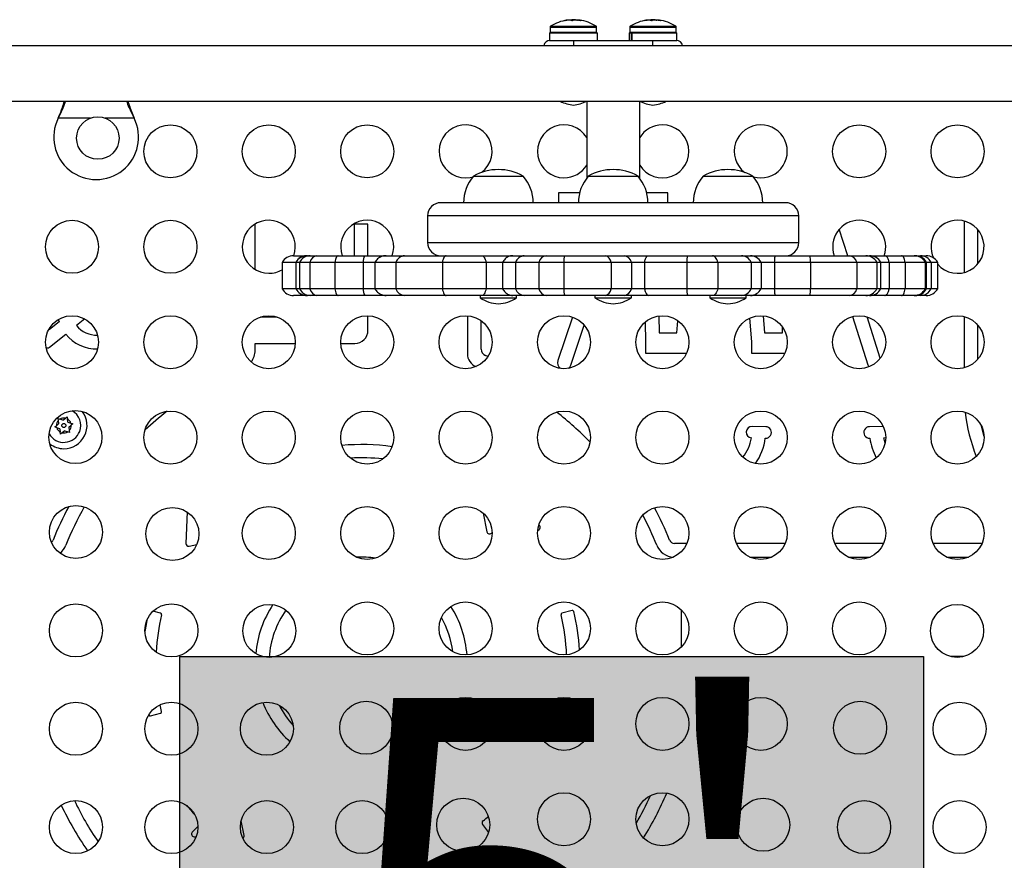
# Model space of a CAD drawing. Units: inches. Extents: x 209 to 736, y 126 to 656.
# Drawn here: x 480 to 499, y 401 to 417 of the extents above; entities that cross this region are included whole.
import ezdxf

# ---------------------------------------------------------------- set-up
doc = ezdxf.new("R2010")
doc.units = ezdxf.units.IN
doc.header["$MEASUREMENT"] = 0
doc.layers.add('CONTOUR', color=7, linetype='Continuous')
doc.layers.add('HAUTEUR-PLATE-FORME', color=7, linetype='Continuous')
doc.styles.add('DIM', font='romans.shx')

msp = doc.modelspace()

# ---------------------------------------------------------------- hatches: boundary and pattern name
at = {"layer": 'HAUTEUR-PLATE-FORME', "true_color": 0xfcfcfc}
msp.add_hatch(color=7, dxfattribs=at).paths.add_polyline_path([(483.48591, 404.63649), (497.51308, 404.63649), (497.51308, 392.88172), (483.48591, 392.88172)])

# ---------------------------------------------------------------- linework, layer by layer
at = {"layer": 'CONTOUR'}
for p, q in [((490.47269, 416.51216), (490.47269, 416.41598)), ((490.47269, 416.51216), (490.50572, 416.51216)), ((490.47994, 416.52535), (490.51243, 416.52535)), ((490.50572, 416.51216), (491.34769, 416.51216)), ((490.51243, 416.52535), (491.34044, 416.52535)), ((490.75336, 416.6333), (490.75336, 416.63188)), ((490.79738, 416.6384), (490.79738, 416.64236)), ((490.80063, 416.63881), (490.80063, 416.64354)), ((490.85998, 416.6391), (490.85998, 416.64236)), ((490.87113, 416.6494), (490.87113, 416.63502)), ((490.87113, 416.6494), (490.94925, 416.6494)), ((490.94925, 416.64259), (490.94925, 416.6494)), ((490.97279, 416.64236), (490.96935, 416.64159)), ((490.97279, 416.64127), (490.97279, 416.64236)), ((490.98517, 416.64236), (490.98517, 416.63998)), ((491.01975, 416.64354), (491.01975, 416.63532)), ((491.02093, 416.64236), (491.02093, 416.63513)), ((491.04844, 416.6319), (491.04844, 416.6333)), ((491.34769, 416.41598), (491.34769, 416.51216)), ((491.97269, 416.51216), (491.97269, 416.41598)), ((491.97269, 416.51216), (492.00572, 416.51216)), ((491.97994, 416.52535), (492.01243, 416.52535)), ((492.00572, 416.51216), (492.84769, 416.51216)), ((492.01243, 416.52535), (492.84044, 416.52535)), ((492.25336, 416.6333), (492.25336, 416.63188)), ((492.29738, 416.6384), (492.29738, 416.64236)), ((492.30063, 416.63881), (492.30063, 416.64354)), ((492.35998, 416.6391), (492.35998, 416.64236)), ((492.37113, 416.6494), (492.37113, 416.63502)), ((492.37113, 416.6494), (492.44925, 416.6494)), ((492.44925, 416.64259), (492.44925, 416.6494)), ((492.47279, 416.64236), (492.46935, 416.64159)), ((492.47279, 416.64127), (492.47279, 416.64236)), ((492.48517, 416.64236), (492.48517, 416.63998)), ((492.51975, 416.64354), (492.51975, 416.63532)), ((492.52093, 416.64236), (492.52093, 416.63513)), ((492.54844, 416.6319), (492.54844, 416.6333)), ((492.84769, 416.41598), (492.84769, 416.51216)), ((490.45884, 416.40035), (490.45884, 416.2601)), ((490.45884, 416.40035), (491.36154, 416.40035)), ((490.47269, 416.41598), (490.50572, 416.41598)), ((490.50572, 416.41598), (491.34769, 416.41598)), ((491.36154, 416.2601), (491.36154, 416.40035)), ((491.95884, 416.40035), (491.95884, 416.2601)), ((491.95884, 416.40035), (492.0058, 416.40035)), ((491.97269, 416.41598), (492.00572, 416.41598)), ((492.00572, 416.41598), (492.84769, 416.41598)), ((492.0058, 416.2601), (492.0058, 416.40035)), ((492.01411, 416.40035), (492.0058, 416.40035)), ((492.01411, 416.40035), (492.01411, 416.2601)), ((492.01411, 416.40035), (492.86154, 416.40035)), ((492.86154, 416.2601), (492.86154, 416.40035)), ((506.75394, 416.1601), (477.53008, 416.1601)), ((490.45884, 416.2601), (491.02114, 416.2601)), ((490.91019, 416.2601), (490.91019, 416.1601)), ((491.02114, 416.2601), (492.29924, 416.2601)), ((492.29924, 416.2601), (492.86154, 416.2601)), ((492.41019, 416.1601), (492.41019, 416.2601)), ((476.69482, 415.1101), (506.75394, 415.1101)), ((491.16019, 415.1101), (491.16019, 413.65917)), ((492.16019, 413.65917), (492.16019, 415.1101)), ((481.19451, 414.7926), (481.20699, 414.82256)), ((481.19451, 414.7926), (481.20699, 414.81657)), ((481.20699, 414.81657), (481.20699, 414.82256)), ((482.61338, 414.82256), (482.62586, 414.7926)), ((482.61338, 414.81657), (482.61338, 414.82256)), ((482.61338, 414.81657), (482.62586, 414.7926)), ((481.80566, 414.7926), (481.19451, 414.7926)), ((482.62586, 414.7926), (482.07722, 414.7926)), ((489.02638, 413.6976), (489.42329, 413.6976)), ((489.02638, 413.6976), (489.26075, 413.6976)), ((489.26075, 413.6976), (489.96388, 413.6976)), ((489.42329, 413.6976), (489.96388, 413.6976)), ((491.19144, 413.6976), (492.12894, 413.6976)), ((493.3565, 413.6976), (494.294, 413.6976)), ((490.62894, 413.3851), (490.62894, 413.1976)), ((491.02775, 413.3851), (490.62894, 413.3851)), ((492.63573, 413.3851), (492.29263, 413.3851)), ((492.69144, 413.3851), (492.63573, 413.3851)), ((492.69144, 413.1976), (492.69144, 413.3851)), ((494.91019, 413.1976), (488.41019, 413.1976)), ((484.91019, 411.93657), (484.91019, 412.79614)), ((487.03519, 412.79103), (486.77519, 412.79103)), ((486.77519, 412.79103), (486.77519, 412.1976)), ((487.03519, 412.1976), (487.03519, 412.79103)), ((488.16019, 412.9476), (488.16019, 412.4476)), ((495.16019, 412.9476), (488.16019, 412.9476)), ((495.16019, 412.4476), (495.16019, 412.9476)), ((498.27866, 412.85074), (498.27866, 411.88197)), ((496.08281, 412.1976), (495.92425, 412.69724)), ((498.53866, 412.04612), (498.53866, 412.68659)), ((488.16019, 412.4476), (495.16019, 412.4476)), ((485.41732, 412.0726), (485.41732, 411.5726)), ((485.6762, 412.0726), (485.41732, 412.0726)), ((485.63383, 412.1976), (485.8705, 412.1976)), ((485.6762, 412.0726), (485.6762, 411.5726)), ((485.74585, 412.0726), (485.6762, 412.0726)), ((485.6762, 412.0726), (485.6762, 411.5726)), ((485.94098, 412.0726), (485.74585, 412.0726)), ((485.74585, 412.0726), (485.74585, 411.5726)), ((485.8705, 412.1976), (485.89271, 412.1976)), ((485.89271, 412.1976), (485.94418, 412.1976)), ((486.41317, 412.0726), (485.94098, 412.0726)), ((485.94098, 412.0726), (485.94098, 411.5726)), ((485.94418, 412.1976), (486.07459, 412.1976)), ((486.07459, 412.1976), (486.47465, 412.1976)), ((486.94587, 412.0726), (486.41317, 412.0726)), ((486.41317, 412.0726), (486.41317, 411.5726)), ((486.47465, 412.1976), (486.97437, 412.1976)), ((487.16268, 412.0726), (486.94587, 412.0726)), ((486.94587, 412.0726), (486.94587, 411.5726)), ((486.97437, 412.1976), (487.37914, 412.1976)), ((487.56131, 412.0726), (487.16268, 412.0726)), ((487.16268, 412.0726), (487.16268, 411.5726)), ((487.37914, 412.1976), (487.72483, 412.1976)), ((488.43819, 412.0726), (487.56131, 412.0726)), ((487.56131, 412.0726), (487.56131, 411.5726)), ((487.72483, 412.1976), (488.5119, 412.1976)), ((489.26345, 412.0726), (488.43819, 412.0726)), ((488.43819, 412.0726), (488.43819, 411.5726)), ((488.5119, 412.1976), (489.18324, 412.1976)), ((489.18324, 412.1976), (489.76632, 412.1976)), ((489.57355, 412.0726), (489.26345, 412.0726)), ((489.26345, 412.0726), (489.26345, 411.5726)), ((489.82002, 412.0726), (489.57355, 412.0726)), ((489.57355, 412.0726), (489.57355, 411.5726)), ((489.76632, 412.1976), (489.98426, 412.1976)), ((490.25714, 412.0726), (489.82002, 412.0726)), ((489.82002, 412.0726), (489.82002, 411.5726)), ((489.98426, 412.1976), (490.3969, 412.1976)), ((490.72908, 412.0726), (490.25714, 412.0726)), ((490.25714, 412.0726), (490.25714, 411.5726)), ((490.3969, 412.1976), (490.74857, 412.1976)), ((491.62131, 412.0726), (490.72908, 412.0726)), ((490.72908, 412.0726), (490.72908, 411.5726)), ((490.74857, 412.1976), (491.51273, 412.1976)), ((491.51273, 412.1976), (491.86694, 412.1976)), ((492.00261, 412.0726), (491.62131, 412.0726)), ((491.62131, 412.0726), (491.62131, 411.5726)), ((491.86694, 412.1976), (492.3247, 412.1976)), ((492.24977, 412.0726), (492.00261, 412.0726)), ((492.00261, 412.0726), (492.00261, 411.5726)), ((493.04748, 412.0726), (492.24977, 412.0726)), ((492.24977, 412.0726), (492.24977, 411.5726)), ((492.3247, 412.1976), (493.06829, 412.1976)), ((493.63435, 412.0726), (493.04748, 412.0726)), ((493.04748, 412.0726), (493.04748, 411.5726)), ((493.06829, 412.1976), (493.53442, 412.1976)), ((493.53442, 412.1976), (494.07786, 412.1976)), ((494.26511, 412.0726), (493.63435, 412.0726)), ((493.63435, 412.0726), (493.63435, 411.5726)), ((494.07786, 412.1976), (494.24754, 412.1976)), ((494.24754, 412.1976), (494.71816, 412.1976)), ((494.44906, 412.0726), (494.26511, 412.0726)), ((494.26511, 412.0726), (494.26511, 411.5726)), ((494.70384, 412.0726), (494.44906, 412.0726)), ((494.44906, 412.0726), (494.44906, 411.5726)), ((495.38176, 412.0726), (494.70384, 412.0726)), ((494.70384, 412.0726), (494.70384, 411.5726)), ((494.71816, 412.1976), (495.36696, 412.1976)), ((495.36696, 412.1976), (496.10866, 412.1976)), ((496.25679, 412.0726), (495.38176, 412.0726)), ((495.38176, 412.0726), (495.38176, 411.5726)), ((496.10866, 412.1976), (496.42272, 412.1976)), ((496.63485, 412.0726), (496.25679, 412.0726)), ((496.25679, 412.0726), (496.25679, 411.5726)), ((496.42272, 412.1976), (496.49242, 412.1976)), ((496.49242, 412.1976), (496.78219, 412.1976)), ((496.70893, 412.0726), (496.63485, 412.0726)), ((496.63485, 412.0726), (496.63485, 411.5726)), ((496.70893, 411.5726), (496.70893, 412.0726)), ((496.86556, 412.0726), (496.70893, 412.0726)), ((496.78219, 412.1976), (497.10016, 412.1976)), ((497.16724, 412.0726), (496.86556, 412.0726)), ((496.86556, 412.0726), (496.86556, 411.5726)), ((497.10016, 412.1976), (497.33762, 412.1976)), ((497.5458, 412.0726), (497.16724, 412.0726)), ((497.16724, 412.0726), (497.16724, 411.5726)), ((497.33762, 412.1976), (497.35323, 412.1976)), ((497.35323, 412.1976), (497.45663, 412.1976)), ((497.45663, 412.1976), (497.56322, 412.1976)), ((497.56973, 412.0726), (497.5458, 412.0726)), ((497.5458, 412.0726), (497.5458, 411.5726)), ((497.56973, 411.5726), (497.56973, 412.0726)), ((497.65616, 412.0726), (497.56973, 412.0726)), ((497.77972, 412.0726), (497.65616, 412.0726)), ((497.65616, 412.0726), (497.65616, 411.5726)), ((497.77972, 411.5726), (497.77972, 412.0726)), ((485.6762, 411.5726), (485.41732, 411.5726)), ((485.74585, 411.5726), (485.6762, 411.5726)), ((485.94098, 411.5726), (485.74585, 411.5726)), ((486.41317, 411.5726), (485.94098, 411.5726)), ((486.94587, 411.5726), (486.41317, 411.5726)), ((487.16268, 411.5726), (486.94587, 411.5726)), ((487.56131, 411.5726), (487.16268, 411.5726)), ((488.43819, 411.5726), (487.56131, 411.5726)), ((489.26345, 411.5726), (488.43819, 411.5726)), ((489.57355, 411.5726), (489.26345, 411.5726)), ((489.82002, 411.5726), (489.57355, 411.5726)), ((490.25714, 411.5726), (489.82002, 411.5726)), ((490.72908, 411.5726), (490.25714, 411.5726)), ((491.62131, 411.5726), (490.72908, 411.5726)), ((492.00261, 411.5726), (491.62131, 411.5726)), ((492.24977, 411.5726), (492.00261, 411.5726)), ((493.04748, 411.5726), (492.24977, 411.5726)), ((493.63435, 411.5726), (493.04748, 411.5726)), ((494.26511, 411.5726), (493.63435, 411.5726)), ((494.44906, 411.5726), (494.26511, 411.5726)), ((494.70384, 411.5726), (494.44906, 411.5726)), ((495.38176, 411.5726), (494.70384, 411.5726)), ((496.25679, 411.5726), (495.38176, 411.5726)), ((496.63485, 411.5726), (496.25679, 411.5726)), ((496.70893, 411.5726), (496.63485, 411.5726)), ((496.86556, 411.5726), (496.70893, 411.5726)), ((497.16724, 411.5726), (496.86556, 411.5726)), ((497.5458, 411.5726), (497.16724, 411.5726)), ((497.56973, 411.5726), (497.5458, 411.5726)), ((497.65616, 411.5726), (497.56973, 411.5726)), ((497.77972, 411.5726), (497.65616, 411.5726)), ((485.8705, 411.4476), (485.63383, 411.4476)), ((485.89271, 411.4476), (485.8705, 411.4476)), ((485.94418, 411.4476), (485.89271, 411.4476)), ((486.07459, 411.4476), (485.94418, 411.4476)), ((486.47465, 411.4476), (486.07459, 411.4476)), ((486.97437, 411.4476), (486.47465, 411.4476)), ((487.37914, 411.4476), (486.97437, 411.4476)), ((487.72483, 411.4476), (487.37914, 411.4476)), ((488.5119, 411.4476), (487.72483, 411.4476)), ((489.18324, 411.4476), (488.5119, 411.4476)), ((489.15133, 411.4476), (489.15133, 411.40073)), ((489.15133, 411.40073), (489.83893, 411.40073)), ((489.76632, 411.4476), (489.18324, 411.4476)), ((489.98426, 411.4476), (489.76632, 411.4476)), ((489.83893, 411.40073), (489.83893, 411.4476)), ((490.3969, 411.4476), (489.98426, 411.4476)), ((490.74857, 411.4476), (490.3969, 411.4476)), ((491.51273, 411.4476), (490.74857, 411.4476)), ((491.31639, 411.4476), (491.31639, 411.40073)), ((491.31639, 411.40073), (492.00399, 411.40073)), ((491.86694, 411.4476), (491.51273, 411.4476)), ((492.3247, 411.4476), (491.86694, 411.4476)), ((492.00399, 411.40073), (492.00399, 411.4476)), ((493.06829, 411.4476), (492.3247, 411.4476)), ((493.53442, 411.4476), (493.06829, 411.4476)), ((493.48145, 411.4476), (493.48145, 411.40073)), ((493.48145, 411.40073), (493.668, 411.40073)), ((494.07786, 411.4476), (493.53442, 411.4476)), ((493.668, 411.40073), (494.16905, 411.40073)), ((494.24754, 411.4476), (494.07786, 411.4476)), ((494.16905, 411.40073), (494.16905, 411.4476)), ((494.71816, 411.4476), (494.24754, 411.4476)), ((495.36696, 411.4476), (494.71816, 411.4476)), ((496.10866, 411.4476), (495.36696, 411.4476)), ((496.42272, 411.4476), (496.10866, 411.4476)), ((496.49242, 411.4476), (496.42272, 411.4476)), ((496.78219, 411.4476), (496.49242, 411.4476)), ((497.10016, 411.4476), (496.78219, 411.4476)), ((497.33762, 411.4476), (497.10016, 411.4476)), ((497.35323, 411.4476), (497.33762, 411.4476)), ((497.45663, 411.4476), (497.35323, 411.4476)), ((497.56322, 411.4476), (497.45663, 411.4476)), ((481.20998, 410.95017), (481.02936, 410.80483)), ((481.19658, 410.99465), (481.20998, 410.95017)), ((481.69353, 411.00556), (481.5393, 410.88145)), ((485.3228, 411.04103), (485.00861, 411.04103)), ((487.03519, 410.79103), (487.03519, 411.06616)), ((488.91019, 411.06524), (488.91019, 410.34791)), ((489.17019, 410.43632), (489.17019, 410.97126)), ((490.89256, 411.04001), (490.61684, 410.21778)), ((492.26082, 410.94447), (492.27056, 410.57447)), ((492.51783, 411.06141), (492.5263, 410.73982)), ((492.86208, 410.73982), (492.87984, 410.97233)), ((494.23294, 411.01984), (494.26695, 410.57447)), ((494.49031, 411.06416), (494.51508, 410.73982)), ((496.17409, 411.05047), (496.46332, 410.13913)), ((496.69672, 410.26321), (496.44915, 411.04331)), ((498.27866, 411.05074), (498.27866, 410.08197)), ((490.86335, 410.13512), (491.11564, 410.88749)), ((492.5263, 410.73982), (492.86208, 410.73982)), ((494.51508, 410.73982), (494.85087, 410.73982)), ((494.85087, 410.73982), (494.85382, 410.85213)), ((498.53866, 410.24612), (498.53866, 410.88659)), ((481.0307, 410.47218), (481.33674, 410.71845)), ((484.91019, 410.41603), (484.91019, 410.54103)), ((484.91019, 410.54103), (485.66506, 410.54103)), ((486.52191, 410.54103), (486.78519, 410.54103)), ((492.27056, 410.57447), (492.27056, 410.35978)), ((494.26695, 410.57447), (494.26695, 410.35978)), ((480.96432, 410.46811), (480.9877, 410.46251)), ((492.27056, 410.35978), (493.0433, 410.35978)), ((494.26695, 410.35978), (494.89887, 410.35978)), ((489.29797, 410.29682), (489.25157, 410.31575)), ((496.46332, 410.13913), (496.48264, 410.10126)), ((481.19721, 409.09041), (481.19099, 409.12758)), ((481.19099, 409.12758), (481.22629, 409.11439)), ((481.20739, 409.02964), (481.19721, 409.09041)), ((481.28401, 409.09282), (481.22629, 409.11439)), ((481.28401, 409.09282), (481.33154, 409.13202)), ((481.33154, 409.13202), (481.36062, 409.156)), ((481.36062, 409.156), (481.36685, 409.11882)), ((481.37703, 409.05806), (481.36685, 409.11882)), ((481.37703, 409.05806), (481.43474, 409.03649)), ((481.13078, 408.96647), (481.15986, 408.99045)), ((481.16608, 408.95327), (481.13078, 408.96647)), ((481.20739, 409.02964), (481.15986, 408.99045)), ((481.2238, 408.9317), (481.16608, 408.95327)), ((481.2238, 408.9317), (481.23398, 408.87094)), ((481.2402, 408.83376), (481.23398, 408.87094)), ((481.31682, 408.89694), (481.26928, 408.85774)), ((481.31682, 408.89694), (481.37453, 408.87537)), ((481.40984, 408.86218), (481.37453, 408.87537)), ((481.39343, 408.96012), (481.44097, 408.99932)), ((481.39343, 408.96012), (481.40361, 408.89936)), ((481.40361, 408.89936), (481.40984, 408.86218)), ((481.43474, 409.03649), (481.47005, 409.0233)), ((481.47005, 409.0233), (481.44097, 408.99932)), ((494.53836, 408.97155), (494.27841, 408.97646)), ((496.75232, 408.97646), (496.49237, 408.97155)), ((481.26928, 408.85774), (481.2402, 408.83376)), ((494.52865, 408.7557), (494.53428, 408.7556)), ((496.49645, 408.7556), (496.50208, 408.7557)), ((496.7639, 408.76091), (496.79909, 408.77019)), ((496.78735, 408.65859), (496.7639, 408.76091)), ((483.62515, 407.36373), (483.60115, 406.77042)), ((489.20643, 407.34235), (489.28004, 406.9894)), ((490.23408, 407.0072), (490.26555, 407.03085)), ((490.27514, 407.10133), (490.2578, 407.12369)), ((489.36434, 406.96425), (489.37673, 406.97665)), ((483.66132, 406.71945), (483.8061, 406.74965)), ((493.04785, 406.7701), (492.81612, 406.7701)), ((494.90341, 406.7701), (493.98366, 406.7701)), ((496.75898, 406.7701), (495.83923, 406.7701)), ((498.61455, 406.7701), (497.6948, 406.7701)), ((494.239, 406.5101), (494.64808, 406.5101)), ((496.09457, 406.5101), (496.50364, 406.5101)), ((497.95013, 406.5101), (498.35921, 406.5101)), ((483.12611, 405.45358), (482.9819, 405.48954)), ((490.88833, 405.50197), (490.69426, 405.45358)), ((492.94112, 405.52031), (492.94112, 404.81239)), ((498.26733, 404.6351), (498.02266, 404.6351)), ((483.14436, 403.59678), (483.11533, 403.7261)), ((482.93205, 403.51824), (483.12611, 403.56663)), ((490.69426, 403.56663), (490.88833, 403.51824)), ((484.70084, 401.26123), (484.64327, 401.53729)), ((489.19584, 401.46768), (489.30962, 401.31623)), ((483.82883, 401.42875), (483.72262, 401.32253)), ((483.75595, 401.23722), (483.79433, 401.23567))]:
    msp.add_line(p, q, dxfattribs=at)
at = {"layer": 'CONTOUR', "flags": 128}
for points in [[(490.85998, 416.64236), (490.851, 416.64159), (490.84618, 416.64113)], [(492.35998, 416.64236), (492.351, 416.64159), (492.34618, 416.64113)], [(488.87684, 413.66635), (488.96134, 413.67355), (489.01678, 413.68634)], [(486.47465, 412.1976), (486.46538, 412.19547), (486.45628, 412.18909), (486.44748, 412.17857), (486.43915, 412.16411), (486.43143, 412.14594), (486.42445, 412.12438), (486.41833, 412.09979), (486.41317, 412.0726)], [(488.5119, 412.1976), (488.50079, 412.19547), (488.48987, 412.18909), (488.47933, 412.17857), (488.46934, 412.16411), (488.46009, 412.14594), (488.45172, 412.12438), (488.44438, 412.09979), (488.43819, 412.0726)], [(489.18324, 412.1976), (489.19533, 412.19547), (489.20721, 412.18909), (489.21868, 412.17857), (489.22955, 412.16411), (489.23962, 412.14594), (489.24873, 412.12438), (489.25672, 412.09979), (489.26345, 412.0726)], [(493.63435, 412.0726), (493.62596, 412.09979), (493.61601, 412.12438), (493.60466, 412.14594), (493.59211, 412.16411), (493.57858, 412.17857), (493.56429, 412.18909), (493.54948, 412.19547), (493.53442, 412.1976)], [(497.16724, 412.0726), (497.16161, 412.09979), (497.15493, 412.12438), (497.14731, 412.14594), (497.13889, 412.16411), (497.1298, 412.17857), (497.12021, 412.18909), (497.11027, 412.19547), (497.10016, 412.1976)], [(486.41317, 411.5726), (486.41833, 411.54541), (486.42445, 411.52083), (486.43143, 411.49927), (486.43915, 411.4811), (486.44748, 411.46663), (486.45628, 411.45612), (486.46538, 411.44974), (486.47465, 411.4476)], [(488.43819, 411.5726), (488.44438, 411.54541), (488.45172, 411.52083), (488.46009, 411.49927), (488.46934, 411.4811), (488.47933, 411.46663), (488.48987, 411.45612), (488.50079, 411.44974), (488.5119, 411.4476)], [(489.26345, 411.5726), (489.25672, 411.54541), (489.24873, 411.52083), (489.23962, 411.49927), (489.22955, 411.4811), (489.21868, 411.46663), (489.20721, 411.45612), (489.19533, 411.44974), (489.18324, 411.4476)], [(493.63435, 411.5726), (493.62596, 411.54541), (493.61601, 411.52083), (493.60466, 411.49927), (493.59211, 411.4811), (493.57858, 411.46663), (493.56429, 411.45612), (493.54948, 411.44974), (493.53442, 411.4476)], [(497.10016, 411.4476), (497.11027, 411.44974), (497.12021, 411.45612), (497.1298, 411.46663), (497.13889, 411.4811), (497.14731, 411.49927), (497.15493, 411.52083), (497.16161, 411.54541), (497.16724, 411.5726)], [(481.02936, 410.80483), (481.01733, 410.79766), (481.01004, 410.79525)], [(490.8203, 410.07414), (490.84178, 410.09546), (490.86335, 410.13512)], [(498.65435, 408.78438), (498.61029, 408.95779), (498.6044, 408.98486)], [(482.86437, 405.31446), (482.85087, 405.24327), (482.82927, 405.11151)], [(490.73134, 403.86635), (490.72365, 403.82227), (490.67602, 403.59678)], [(490.91867, 403.5366), (490.96951, 403.77694), (490.9743, 403.80395)]]:
    msp.add_lwpolyline(points, dxfattribs=at)
at = {"layer": 'CONTOUR'}
for centre, radius in [((481.94144, 414.41635), 0.4), ((483.31014, 414.16635), 0.5), ((485.16571, 414.16635), 0.5), ((487.02127, 414.16635), 0.5), ((496.29911, 414.16635), 0.5), ((498.15467, 414.16635), 0.5), ((481.45457, 412.36635), 0.5), ((483.31014, 412.36635), 0.5), ((481.45457, 410.56635), 0.5), ((483.31014, 410.56635), 0.5), ((485.16571, 410.56635), 0.5), ((487.02127, 410.56635), 0.5), ((488.87684, 410.56635), 0.5), ((490.73241, 410.56635), 0.5), ((492.58797, 410.56635), 0.5), ((494.44354, 410.56635), 0.5), ((496.29911, 410.56635), 0.5), ((498.15467, 410.56635), 0.5), ((481.51897, 408.77632), 0.5), ((483.31014, 408.76635), 0.5), ((485.16571, 408.76635), 0.5), ((487.02127, 408.76635), 0.5), ((488.87684, 408.76635), 0.5), ((490.73241, 408.76635), 0.5), ((492.58797, 408.76635), 0.5), ((494.44354, 408.76635), 0.5), ((496.29911, 408.76635), 0.5), ((498.15467, 408.76635), 0.5), ((481.30041, 408.99488), 0.03906), ((481.52894, 406.98515), 0.5), ((483.34718, 406.94811), 0.5), ((485.16571, 406.96635), 0.5), ((487.02127, 406.96635), 0.5), ((488.87684, 406.96635), 0.5), ((490.73241, 406.96635), 0.5), ((492.58797, 406.96635), 0.5), ((494.44354, 406.96635), 0.5), ((496.29911, 406.96635), 0.5), ((498.15467, 406.96635), 0.5), ((481.52894, 405.12959), 0.5), ((483.32894, 405.12959), 0.5), ((485.17539, 405.11991), 0.5), ((487.02127, 405.16635), 0.5), ((488.87684, 405.16635), 0.5), ((490.73241, 405.16635), 0.5), ((492.58797, 405.16635), 0.5), ((494.44354, 405.16635), 0.5), ((496.29911, 405.16635), 0.5), ((498.14499, 405.11991), 0.5), ((488.87684, 403.36635), 0.5), ((490.73241, 403.36635), 0.5), ((492.58797, 403.36635), 0.5), ((494.44354, 403.36635), 0.5), ((481.52894, 403.27402), 0.5), ((483.32894, 403.27402), 0.5), ((485.12894, 403.27402), 0.5), ((487.00359, 403.2917), 0.5), ((496.31679, 403.2917), 0.5), ((498.19144, 403.27402), 0.5), ((490.73241, 401.56635), 0.5), ((492.58797, 401.56635), 0.5), ((481.52894, 401.41845), 0.5), ((483.32894, 401.41845), 0.5), ((485.12894, 401.41845), 0.5), ((486.92894, 401.41845), 0.5), ((488.8318, 401.4635), 0.5), ((494.48858, 401.4635), 0.5), ((496.39144, 401.41845), 0.5), ((498.19144, 401.41845), 0.5)]:
    msp.add_circle(centre, radius, dxfattribs=at)
for centre, radius, start, end in [((490.48831, 416.51216), 0.01563, 122.400388, 180), ((490.91019, 415.8474), 0.80295, 98.473458, 122.400388), ((490.83745, 416.33618), 0.30879, 97.454984, 105.802579), ((490.89783, 415.86099), 0.78387, 94.582026, 99.854475), ((490.82016, 416.51278), 0.13245, 65.494187, 78.048089), ((490.91019, 415.8474), 0.80295, 87.211537, 92.788463), ((490.98602, 416.33618), 0.30879, 97.454984, 105.802579), ((490.89778, 415.86099), 0.78387, 80.145525, 85.417974), ((490.92256, 415.86111), 0.78375, 82.876597, 85.418168), ((490.9935, 416.51278), 0.13245, 65.494187, 78.048089), ((490.91019, 415.8474), 0.80295, 57.599612, 81.826333), ((491.33206, 416.51216), 0.01563, 0, 57.599612), ((491.98831, 416.51216), 0.01562, 122.400388, 180), ((492.41019, 415.8474), 0.80295, 98.473458, 122.400388), ((492.33745, 416.33618), 0.30879, 97.454984, 105.802579), ((492.39783, 415.86099), 0.78387, 94.582026, 99.854475), ((492.32016, 416.51278), 0.13245, 65.494187, 78.048089), ((492.41019, 415.8474), 0.80295, 87.211537, 92.788463), ((492.48602, 416.33618), 0.30879, 97.454984, 105.802579), ((492.39778, 415.86099), 0.78387, 80.145525, 85.417974), ((492.42256, 415.86111), 0.78375, 82.876597, 85.418168), ((492.4935, 416.51278), 0.13245, 65.494187, 78.048089), ((492.41019, 415.8474), 0.80295, 57.599612, 81.826333), ((492.83206, 416.51216), 0.01562, 0, 57.599612), ((490.48831, 416.41598), 0.01563, 180, 270), ((491.33206, 416.41598), 0.01563, 270, 0), ((491.98831, 416.41598), 0.01563, 180, 270), ((492.83206, 416.41598), 0.01563, 270, 0), ((490.47269, 416.1351), 0.125, 90, 168.463041), ((492.84769, 416.1351), 0.125, 11.536959, 90), ((490.97441, 415.73715), 0.7, 243.609054, 264.735668), ((490.84596, 415.73715), 0.7, 275.264332, 296.672719), ((492.47441, 415.73715), 0.7, 243.327281, 264.735668), ((492.34596, 415.73715), 0.7, 275.264332, 296.390946), ((481.91019, 414.4351), 0.8, 153.456637, 26.543363), ((488.87684, 414.16635), 0.5, 307.164062, 270), ((490.73241, 414.16635), 0.5, 31.177604, 270), ((492.58797, 414.16635), 0.5, 90, 148.822396), ((492.58797, 414.16635), 0.5, 211.177604, 90), ((494.44354, 414.16635), 0.5, 90, 232.835938), ((494.44354, 414.16635), 0.5, 253.746451, 90), ((490.73241, 414.16635), 0.5, 270, 328.822396), ((489.60452, 413.19564), 0.76565, 139.034755, 179.853154), ((489.49513, 412.8812), 0.94141, 60.137166, 119.862834), ((489.38573, 413.19564), 0.76565, 0.146846, 40.965245), ((491.76959, 413.19564), 0.76565, 139.034755, 179.853154), ((491.66019, 412.8812), 0.94141, 60.137166, 119.862834), ((491.55079, 413.19564), 0.76565, 0.146846, 40.965245), ((493.93465, 413.19564), 0.76565, 139.034755, 179.853154), ((493.82525, 412.8812), 0.94141, 60.137166, 119.862834), ((493.71585, 413.19564), 0.76565, 0.146846, 40.965245), ((488.41019, 412.9476), 0.25, 90, 180), ((494.91019, 412.9476), 0.25, 0, 90), ((485.16571, 412.36635), 0.5, 340.275366, 270), ((487.02127, 412.36635), 0.5, 340.275366, 199.724634), ((496.29911, 412.36635), 0.5, 90, 199.724634), ((496.29911, 412.36635), 0.5, 340.275366, 90), ((498.15467, 412.36635), 0.5, 90, 204.850338), ((498.15467, 412.36635), 0.5, 221.418364, 90), ((488.41019, 412.4476), 0.25, 180, 270), ((494.91019, 412.4476), 0.25, 270, 0), ((485.63383, 411.9476), 0.25, 90, 150), ((485.89271, 411.9476), 0.25, 90, 150), ((485.87561, 411.97614), 0.22152, 91.32312, 154.186263), ((485.94833, 411.97119), 0.22645, 91.047824, 153.394854), ((486.09826, 412.03841), 0.16095, 98.455499, 167.732159), ((487.15042, 412.09171), 0.20544, 148.972265, 185.335985), ((487.73825, 412.0106), 0.18749, 94.103211, 160.687661), ((489.99746, 412.00986), 0.18821, 94.021704, 160.526288), ((490.41821, 412.03315), 0.16583, 97.38499, 166.23588), ((491.00837, 412.09306), 0.28005, 158.080518, 184.189291), ((491.47753, 412.05737), 0.14459, 6.049591, 75.909441), ((491.84408, 412.03667), 0.16255, 12.771792, 81.915205), ((493.3114, 412.0929), 0.2647, 156.698425, 184.396631), ((494.07099, 411.98456), 0.21315, 24.396163, 88.152109), ((494.24416, 411.96721), 0.23042, 27.21972, 89.157562), ((495.0235, 412.09357), 0.35888, 356.651462, 16.851898), ((496.09032, 412.02561), 0.17297, 15.765524, 83.914364), ((496.42176, 411.95348), 0.24413, 29.206931, 89.773683), ((496.49242, 411.9476), 0.25, 30, 90), ((497.33577, 411.95866), 0.23895, 28.479749, 89.556519), ((497.35323, 411.9476), 0.25, 30, 90), ((497.45277, 411.96969), 0.22795, 26.83885, 89.031131), ((497.56322, 411.9476), 0.25, 30, 90), ((485.16571, 412.36635), 0.5, 270, 300.214239), ((485.63383, 411.6976), 0.25, 210, 270), ((485.89271, 411.6976), 0.25, 210, 270), ((485.87561, 411.66906), 0.22152, 205.813737, 268.67688), ((485.94833, 411.67402), 0.22645, 206.605146, 268.952176), ((486.09826, 411.6068), 0.16095, 192.267841, 261.544501), ((487.15042, 411.5535), 0.20544, 174.664015, 211.027735), ((487.73825, 411.63461), 0.18749, 199.312339, 265.896789), ((489.99746, 411.63535), 0.18821, 199.473712, 265.978296), ((490.41821, 411.61206), 0.16583, 193.76412, 262.61501), ((491.00837, 411.55215), 0.28005, 175.810709, 201.919482), ((491.47753, 411.58784), 0.14459, 284.090559, 353.950409), ((491.84408, 411.60854), 0.16255, 278.084795, 347.228208), ((493.3114, 411.55231), 0.2647, 175.603369, 203.301575), ((494.07099, 411.66065), 0.21315, 271.847891, 335.603837), ((494.24416, 411.678), 0.23042, 270.842438, 332.78028), ((495.0235, 411.55164), 0.35888, 343.148102, 3.348538), ((496.09032, 411.6196), 0.17297, 276.085636, 344.234476), ((496.42176, 411.69173), 0.24413, 270.226317, 330.793069), ((496.49242, 411.6976), 0.25, 270, 330), ((497.33577, 411.68655), 0.23895, 270.443481, 331.520251), ((497.35323, 411.6976), 0.25, 270, 330), ((497.45277, 411.67552), 0.22795, 270.968869, 333.16115), ((497.56322, 411.6976), 0.25, 270, 330), ((489.52836, 411.99052), 0.7, 237.410494, 267.278939), ((489.46189, 411.99052), 0.7, 272.721061, 302.589506), ((491.69342, 411.99052), 0.7, 237.410494, 267.278939), ((491.62696, 411.99052), 0.7, 272.721061, 302.589506), ((493.85848, 411.99052), 0.7, 237.410494, 267.278939), ((493.79202, 411.99052), 0.7, 272.721061, 302.589506), ((481.92105, 411.18864), 0.49, 218.823199, 271.828379), ((486.78519, 410.79103), 0.25, 270, 0), ((481.92105, 411.18864), 0.75, 218.823199, 271.297547), ((480.99935, 410.51114), 0.05, 256.529467, 308.823199), ((484.55019, 410.41603), 0.36, 321.755059, 0), ((489.30019, 410.43632), 0.13, 180, 248.036126), ((489.17019, 410.34791), 0.26, 180, 248.837004), ((490.74009, 410.17645), 0.13, 161.462186, 234.164475), ((481.30041, 408.99488), 0.4375, 270, 37.148843), ((481.30041, 408.99488), 0.31875, 339.509317, 60.56098), ((486.91019, 404.5101), 6, 127.622409, 132.82846), ((486.91019, 404.5101), 6, 44.019509, 52.131261), ((501.53866, 409.60943), 3.26, 186.417676, 201.56168), ((481.30041, 408.99488), 0.14063, 137.211382, 181.807252), ((481.30041, 408.99488), 0.14062, 77.211382, 121.807252), ((481.30041, 408.99488), 0.14063, 17.211382, 61.807252), ((481.30041, 408.99488), 0.31875, 209.43902, 339.509317), ((481.30041, 408.99488), 0.14063, 197.211382, 241.807252), ((481.30041, 408.99488), 0.14063, 257.211382, 301.807252), ((481.30041, 408.99488), 0.14063, 317.211382, 1.807252), ((494.27637, 408.86848), 0.10799, 88.917222, 264.936988), ((494.53632, 408.86357), 0.10799, 268.917222, 88.917222), ((496.49441, 408.86357), 0.10799, 91.082778, 271.082778), ((493.49859, 408.88318), 0.77791, 321.352114, 350.956754), ((493.49859, 408.88318), 1.03791, 324.262506, 352.944859), ((497.53214, 408.88318), 1.03791, 187.055141, 208.716303), ((481.30041, 408.99488), 0.4375, 232.851157, 270), ((486.91019, 404.5101), 4.125, 81.910628, 95.099341), ((486.91019, 404.5101), 3.875, 83.964841, 93.045128), ((486.91019, 404.5101), 6.26, 151.823105, 158.218428), ((486.91019, 404.5101), 6, 150.550642, 158.218428), ((486.91019, 404.5101), 6.26, 21.781572, 27.948097), ((486.91019, 404.5101), 6, 21.781572, 27.758294), ((490.23552, 407.07083), 0.05, 306.916014, 37.598604), ((481.00426, 406.8701), 0.1, 309.220178, 338.218428), ((489.32898, 406.99961), 0.05, 191.780461, 315), ((492.81612, 406.8701), 0.1, 201.781572, 270), ((481.00426, 406.8701), 0.36, 308.135254, 338.218428), ((483.65111, 406.7684), 0.05, 177.684175, 281.780461), ((492.81612, 406.8701), 0.36, 201.781572, 266.480513), ((486.91019, 404.5101), 2, 82.271247, 92.549907), ((486.91019, 404.5101), 2, 146.45536, 174.810295), ((486.91019, 404.5101), 2, 4.502042, 32.404561), ((486.91019, 404.5101), 3.875, 166.367283, 176.882041), ((483.12007, 405.42932), 0.025, 346.367283, 76), ((486.91019, 404.5101), 1.74, 144.883847, 176.381807), ((486.91019, 404.5101), 1.74, 7.190686, 29.715916), ((490.70031, 405.42932), 0.025, 104, 193.632717), ((486.91019, 404.5101), 3.875, 2.347336, 13.632717), ((490.89438, 405.47771), 0.025, 13.650633, 104), ((486.91019, 404.5101), 4.125, 3.510502, 13.650633), ((486.91019, 404.5101), 2, 318.585471, 341.052299), ((486.91019, 404.5101), 2, 201.774265, 227.742506), ((486.91019, 404.5101), 1.74, 207.133614, 222.383158), ((482.926, 403.5425), 0.025, 198.230669, 284), ((483.12007, 403.59089), 0.025, 284, 13.632717), ((490.70031, 403.59089), 0.025, 166.367283, 256), ((490.89438, 403.5425), 0.025, 256, 346.349367), ((486.91019, 404.5101), 6, 329.765414, 335.423981), ((486.91019, 404.5101), 6.26, 328.235576, 336.953819), ((486.91019, 404.5101), 6.26, 205.307721, 214.448965), ((486.91019, 404.5101), 6, 205.600217, 214.156469), ((486.91019, 404.5101), 4.24704, 219.20461, 222.402686), ((489.23581, 401.49771), 0.05, 127.668806, 216.916014), ((486.91019, 404.5101), 3.75566, 307.668806, 309.658295), ((483.75797, 401.28718), 0.05, 135, 267.684175), ((484.65189, 401.25103), 0.05, 298.563351, 11.780461)]:
    msp.add_arc(centre, radius, start, end, dxfattribs=at)
for points, knots in [([(490.76367, 416.6333), (490.76196, 416.63301), (490.75853, 416.63244), (490.75424, 416.6319), (490.75125, 416.63169), (490.74989, 416.63182), (490.75027, 416.63229), (490.7518, 416.63285), (490.75308, 416.63322), (490.75336, 416.6333)], [0, 0, 0, 0, 0.16177675, 0.32364591, 0.48328487, 0.64080248, 0.79804278, 0.95691556, 1, 1, 1, 1]), ([(490.79738, 416.64236), (490.79833, 416.64248), (490.8002, 416.64271), (490.80047, 416.64268), (490.8006, 416.64266)], [0, 0, 0, 0, 0.50897545, 1, 1, 1, 1]), ([(490.84759, 416.64236), (490.84677, 416.64247), (490.84513, 416.6427), (490.84092, 416.64271), (490.83739, 416.64253), (490.83545, 416.64238), (490.83521, 416.64236)], [0, 0, 0, 0, 0.31880728, 0.63766921, 0.95552838, 1, 1, 1, 1]), ([(490.85998, 416.64236), (490.86171, 416.64247), (490.86517, 416.64269), (490.86912, 416.64274), (490.87077, 416.64262), (490.87113, 416.64259)], [0, 0, 0, 0, 0.43872481, 0.87752482, 1, 1, 1, 1]), ([(490.90193, 416.6333), (490.90072, 416.63301), (490.89831, 416.63244), (490.89332, 416.6319), (490.88802, 416.63169), (490.88292, 416.63182), (490.87858, 416.63229), (490.87617, 416.63285), (490.87529, 416.63322), (490.8751, 416.6333)], [0, 0, 0, 0, 0.161776752, 0.323645911, 0.483284869, 0.640802477, 0.79804278, 0.956915561, 1, 1, 1, 1]), ([(490.9604, 416.64236), (490.95865, 416.64247), (490.95516, 416.6427), (490.95022, 416.64271), (490.94732, 416.64253), (490.9461, 416.64238), (490.94595, 416.64236)], [0, 0, 0, 0, 0.31880728, 0.63766921, 0.95552838, 1, 1, 1, 1]), ([(490.97279, 416.64236), (490.97361, 416.64247), (490.97524, 416.6427), (490.97945, 416.64271), (490.98299, 416.64253), (490.98493, 416.64238), (490.98517, 416.64236)], [0, 0, 0, 0, 0.31880728, 0.63766921, 0.95552838, 1, 1, 1, 1]), ([(491.023, 416.64236), (491.02207, 416.64247), (491.02022, 416.6427), (491.01948, 416.64271), (491.02012, 416.64253), (491.02084, 416.64238), (491.02093, 416.64236)], [0, 0, 0, 0, 0.318807277, 0.637669207, 0.955528381, 1, 1, 1, 1]), ([(491.04844, 416.6333), (491.04895, 416.63301), (491.04997, 416.63244), (491.04927, 416.6319), (491.04696, 416.63169), (491.04321, 416.63182), (491.0385, 416.63229), (491.03456, 416.63285), (491.03239, 416.63322), (491.03193, 416.6333)], [0, 0, 0, 0, 0.16177675, 0.32364591, 0.48328487, 0.64080248, 0.79804278, 0.95691556, 1, 1, 1, 1]), ([(492.26367, 416.6333), (492.26196, 416.63301), (492.25853, 416.63244), (492.25424, 416.6319), (492.25125, 416.63169), (492.24989, 416.63182), (492.25027, 416.63229), (492.2518, 416.63285), (492.25308, 416.63322), (492.25336, 416.6333)], [0, 0, 0, 0, 0.161776752, 0.323645911, 0.483284869, 0.640802477, 0.79804278, 0.956915561, 1, 1, 1, 1]), ([(492.29738, 416.64236), (492.29833, 416.64248), (492.3002, 416.64271), (492.30047, 416.64268), (492.3006, 416.64266)], [0, 0, 0, 0, 0.50897545, 1, 1, 1, 1]), ([(492.34759, 416.64236), (492.34677, 416.64247), (492.34513, 416.6427), (492.34092, 416.64271), (492.33739, 416.64253), (492.33545, 416.64238), (492.33521, 416.64236)], [0, 0, 0, 0, 0.31880728, 0.63766921, 0.95552838, 1, 1, 1, 1]), ([(492.35998, 416.64236), (492.36171, 416.64247), (492.36517, 416.64269), (492.36912, 416.64274), (492.37077, 416.64262), (492.37113, 416.64259)], [0, 0, 0, 0, 0.43872481, 0.87752482, 1, 1, 1, 1]), ([(492.40193, 416.6333), (492.40072, 416.63301), (492.39831, 416.63244), (492.39332, 416.6319), (492.38802, 416.63169), (492.38292, 416.63182), (492.37858, 416.63229), (492.37617, 416.63285), (492.37529, 416.63322), (492.3751, 416.6333)], [0, 0, 0, 0, 0.161776752, 0.323645911, 0.483284869, 0.640802477, 0.79804278, 0.956915561, 1, 1, 1, 1]), ([(492.4604, 416.64236), (492.45865, 416.64247), (492.45516, 416.6427), (492.45022, 416.64271), (492.44732, 416.64253), (492.4461, 416.64238), (492.44595, 416.64236)], [0, 0, 0, 0, 0.31880728, 0.63766921, 0.95552838, 1, 1, 1, 1]), ([(492.47279, 416.64236), (492.47361, 416.64247), (492.47524, 416.6427), (492.47945, 416.64271), (492.48299, 416.64253), (492.48493, 416.64238), (492.48517, 416.64236)], [0, 0, 0, 0, 0.31880728, 0.63766921, 0.95552838, 1, 1, 1, 1]), ([(492.523, 416.64236), (492.52207, 416.64247), (492.52022, 416.6427), (492.51948, 416.64271), (492.52012, 416.64253), (492.52084, 416.64238), (492.52093, 416.64236)], [0, 0, 0, 0, 0.318807277, 0.637669207, 0.955528381, 1, 1, 1, 1]), ([(492.54844, 416.6333), (492.54895, 416.63301), (492.54997, 416.63244), (492.54927, 416.6319), (492.54696, 416.63169), (492.54321, 416.63182), (492.5385, 416.63229), (492.53456, 416.63285), (492.53239, 416.63322), (492.53193, 416.6333)], [0, 0, 0, 0, 0.161776752, 0.323645911, 0.483284869, 0.640802477, 0.79804278, 0.956915561, 1, 1, 1, 1]), ([(481.20699, 414.81657), (481.22975, 414.86202), (481.27481, 414.95204), (481.31606, 415.05284), (481.3319, 415.10253), (481.33432, 415.1101)], [0, 0, 0, 0, 0.46356761, 0.91819349, 1, 1, 1, 1]), ([(481.20699, 414.82256), (481.23037, 414.87992), (481.26988, 414.97688), (481.29883, 415.07147), (481.31065, 415.1101)], [0, 0, 0, 0, 0.59156293, 1, 1, 1, 1]), ([(482.48508, 415.1101), (482.48775, 415.10223), (482.50364, 415.0553), (482.54436, 414.95691), (482.58883, 414.86649), (482.61338, 414.81657)], [0, 0, 0, 0, 0.08283304, 0.4936263, 1, 1, 1, 1]), ([(482.50873, 415.1101), (482.51343, 415.09476), (482.52937, 415.04269), (482.56445, 414.94632), (482.5964, 414.8655), (482.61338, 414.82256)], [0, 0, 0, 0, 0.16381387, 0.55580425, 1, 1, 1, 1]), ([(487.37914, 412.1976), (487.37786, 412.1976), (487.34719, 412.19745), (487.28852, 412.18567), (487.21233, 412.14181), (487.17927, 412.09573), (487.16268, 412.0726)], [0, 0, 0, 0, 0.014702501, 0.353293508, 0.675488092, 1, 1, 1, 1]), ([(489.76632, 412.1976), (489.76553, 412.1976), (489.73814, 412.1975), (489.68575, 412.18587), (489.61764, 412.1418), (489.58828, 412.09572), (489.57355, 412.0726)], [0, 0, 0, 0, 0.01020869, 0.35335977, 0.67554969, 1, 1, 1, 1]), ([(492.24977, 412.0726), (492.25555, 412.09573), (492.26706, 412.14181), (492.29342, 412.1856), (492.31365, 412.19743), (492.32422, 412.1976), (492.3247, 412.1976)], [0, 0, 0, 0, 0.32451182, 0.64670269, 0.98380241, 1, 1, 1, 1]), ([(494.70384, 412.0726), (494.70498, 412.09573), (494.70725, 412.14181), (494.71233, 412.18569), (494.71612, 412.19745), (494.71808, 412.1976), (494.71816, 412.1976)], [0, 0, 0, 0, 0.32450913, 0.64670735, 0.98574917, 1, 1, 1, 1]), ([(496.86556, 412.0726), (496.85931, 412.09571), (496.84683, 412.14177), (496.8186, 412.18409), (496.7962, 412.19665), (496.78417, 412.19759), (496.78244, 412.1976), (496.78219, 412.1976)], [0, 0, 0, 0, 0.32392578, 0.64592517, 0.94919126, 0.99259102, 1, 1, 1, 1]), ([(487.16268, 411.5726), (487.17927, 411.54948), (487.21233, 411.5034), (487.28852, 411.45954), (487.34719, 411.44776), (487.37786, 411.44761), (487.37914, 411.4476)], [0, 0, 0, 0, 0.32451191, 0.64670649, 0.9852975, 1, 1, 1, 1]), ([(489.57355, 411.5726), (489.58828, 411.54948), (489.61764, 411.50341), (489.68575, 411.45934), (489.73814, 411.44771), (489.76553, 411.44761), (489.76632, 411.4476)], [0, 0, 0, 0, 0.324450314, 0.646640228, 0.98979131, 1, 1, 1, 1]), ([(492.24977, 411.5726), (492.25555, 411.54948), (492.26706, 411.5034), (492.29342, 411.45961), (492.31365, 411.44778), (492.32422, 411.44761), (492.3247, 411.4476)], [0, 0, 0, 0, 0.32451182, 0.64670269, 0.98380241, 1, 1, 1, 1]), ([(494.71816, 411.4476), (494.71808, 411.44761), (494.71612, 411.44776), (494.71233, 411.45952), (494.70725, 411.5034), (494.70498, 411.54948), (494.70384, 411.5726)], [0, 0, 0, 0, 0.01425083, 0.35329265, 0.67549087, 1, 1, 1, 1]), ([(496.78219, 411.4476), (496.78244, 411.44761), (496.78417, 411.44762), (496.7962, 411.44856), (496.8186, 411.46112), (496.84683, 411.50344), (496.85931, 411.5495), (496.86556, 411.5726)], [0, 0, 0, 0, 0.00740898, 0.05080874, 0.35407483, 0.67607422, 1, 1, 1, 1])]:
    msp.add_open_spline(points, degree=3, knots=knots, dxfattribs=at)
at = {"layer": 'HAUTEUR-PLATE-FORME', "color": 0}
msp.add_lwpolyline([(483.48591, 404.63649), (497.51308, 404.63649), (497.51308, 392.88172), (483.48591, 392.88172)], close=True, dxfattribs=at)

# ---------------------------------------------------------------- texts
at = {"layer": 'HAUTEUR-PLATE-FORME', "color": 7, "insert": (490.7733, 398.94192), "char_height": 7.8, "width": 14.63629, "attachment_point": 5, "style": 'DIM'}
msp.add_mtext("{5'}", dxfattribs=at)

doc.saveas('drawing.dxf')
